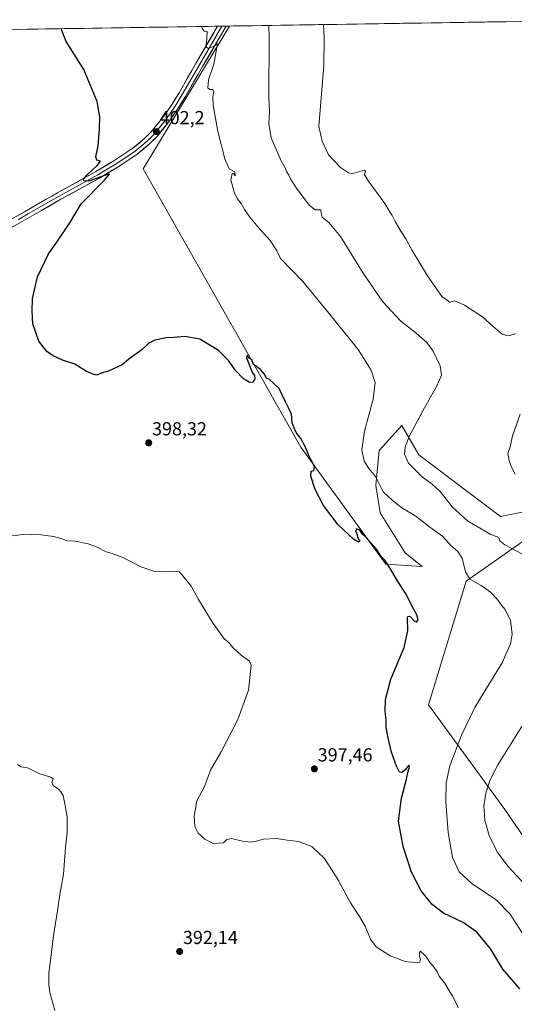
# Model space of a CAD drawing. Units: metres. Extents: x 607914 to 611377, y 4699195 to 4701562.
# Drawn here: x 608934 to 609197, y 4701006 to 4701529 of the extents above; entities that cross this region are included whole.
import ezdxf
from ezdxf.enums import TextEntityAlignment as Align

# ---------------------------------------------------------------- set-up
doc = ezdxf.new("R2010")
doc.units = ezdxf.units.M
doc.header["$MEASUREMENT"] = 0
for name, color, linetype, lineweight in [('Carátula', 7, 'Continuous', 5), ('Cultivos herbáceos CxS', 92, 'Continuous', 0), ('Cultivos leñosos CxS', 92, 'Continuous', 0), ('Curva de nivel maestra', 36, 'Continuous', 30), ('Curva de nivel normal', 36, 'Continuous', 0), ('Layer 0', 7, 'Continuous', 0), ('Municipio CxS', 142, 'Continuous', 0), ('Punto de cota en terreno', 7, 'Continuous', 0), ('Rótulo de punto de cota en terreno', 19, 'Continuous', 0)]:
    doc.layers.add(name, color=color, linetype=linetype, lineweight=lineweight)
doc.styles.add('Arial', font='txt', dxfattribs={"height": 0.2})

# ---------------------------------------------------------------- blocks, each defined once
blk = doc.blocks.new('*U153')
at = {"layer": 'Cultivos herbáceos CxS', "color": 92, "linetype": 'Continuous', "lineweight": 0}
for points in [[(608310.74, 4701513.99, 394.27), (609045.93, 4701525.53, 407.2), (609000.03, 4701449.86, 401.95), (609083.82, 4701302.16, 399.64), (609129.03, 4701240.07, 399.79), (609148.32, 4701238.86, 401.46), (609139.28, 4701246.1, 400.98), (609126.02, 4701267.2, 402.25), (609123.61, 4701281.67, 404.64), (609125.42, 4701300.35, 407.29), (609137.47, 4701313.62, 409.33), (609146.51, 4701297.94, 412.06), (609189.92, 4701265.39, 413.43), (609213.85, 4701270.01, 414.73)], [(609204.94, 4701254.43, 411.91), (609171.56, 4701231.06, 404.69), (609151.58, 4701165.38, 402.54), (609192.18, 4701109.86, 412.7), (609246.87, 4701030.31, 409.69)]]:
    blk.add_polyline3d(points, dxfattribs=at)
blk = doc.blocks.new('*U160')
at = {"layer": 'Curva de nivel normal', "color": 36, "linetype": 'Continuous', "lineweight": 0}
blk.add_polyline3d([(609167.37, 4701004.68, 395), (609166.41, 4701007.04, 395), (609165.38, 4701008.69, 395), (609164.35, 4701010.98, 395), (609162.89, 4701013.02, 395), (609160.21, 4701017.82, 395), (609157.28, 4701021.4, 395), (609156.16, 4701023.8, 395), (609154.33, 4701026.63, 395), (609152.52, 4701028.49, 395), (609150.13, 4701032.1, 395), (609148.48, 4701033.6, 395), (609147.39, 4701034.72, 395), (609146.79, 4701034.01, 395), (609146.89, 4701031.97, 395), (609147.44, 4701030.33, 395), (609147.04, 4701028.91, 395), (609146.04, 4701028.43, 395), (609139.32, 4701029.12, 395), (609131.22, 4701032.24, 395), (609123.84, 4701037.04, 395), (609120.74, 4701041.04, 395), (609117.92, 4701047.88, 395), (609115.07, 4701053.03, 395), (609110.17, 4701060.32, 395), (609103.86, 4701072.22, 395), (609096.33, 4701083.8, 395), (609089.64, 4701090.26, 395), (609082.66, 4701092.95, 395), (609076.62, 4701093.64, 395), (609070.86, 4701094.39, 395), (609064.08, 4701094.18, 395), (609060.02, 4701093, 395), (609057.17, 4701092.56, 395), (609052.8, 4701093.13, 395), (609046.96, 4701094.49, 395), (609044.55, 4701094.01, 395), (609042.74, 4701092.16, 395), (609037.33, 4701091.81, 395), (609032.87, 4701094.18, 395), (609029.24, 4701097.36, 395), (609027.59, 4701100.88, 395), (609027.09, 4701106.38, 395), (609028.57, 4701114.42, 395), (609032.74, 4701122.07, 395), (609035.88, 4701130.63, 395), (609041.51, 4701140.39, 395), (609050.37, 4701157.61, 395), (609056.07, 4701173.21, 395), (609057.52, 4701186.47, 395), (609056.64, 4701188.59, 395), (609052.34, 4701191.62, 395), (609047.77, 4701195.72, 395), (609045.52, 4701198.48, 395), (609043.34, 4701200.29, 395), (609037.18, 4701208.46, 395), (609029.42, 4701221.23, 395), (609025.6, 4701228.34, 395), (609020.52, 4701234.77, 395), (609019.16, 4701235.94, 395), (609016.33, 4701236.24, 395), (609006.12, 4701236.07, 395), (608999.44, 4701238.44, 395), (608988.88, 4701243.65, 395), (608983.61, 4701245.68, 395), (608980.46, 4701246.52, 395), (608975.67, 4701249, 395), (608970.88, 4701250.73, 395), (608964.02, 4701252.17, 395), (608959.51, 4701252.36, 395), (608957, 4701253.38, 395), (608952.49, 4701254.62, 395), (608944.71, 4701255.84, 395), (608940.95, 4701255.63, 395), (608936.3, 4701255.76, 395), (608927.63, 4701254.78, 395)], dxfattribs=at)
blk = doc.blocks.new('*U164')
at = {"layer": 'Curva de nivel normal', "color": 36, "linetype": 'Continuous', "lineweight": 0}
blk.add_polyline3d([(609031.1, 4701525.3, 405), (609031.52, 4701524, 405), (609032.52, 4701522.76, 405), (609034.16, 4701522.72, 405), (609033.83, 4701518.53, 405), (609033.4, 4701514.54, 405), (609034.71, 4701513.64, 405), (609037.52, 4701514.75, 405), (609039.65, 4701516.07, 405), (609037.6, 4701505.27, 405), (609034.86, 4701496.93, 405), (609034.47, 4701492.81, 405), (609035.49, 4701491.81, 405), (609037.09, 4701491.91, 405), (609037.65, 4701490.58, 405), (609037.09, 4701488.02, 405), (609037.35, 4701483.51, 405), (609039.7, 4701469.54, 405), (609043.38, 4701455.08, 405), (609045.78, 4701449.86, 405), (609048.74, 4701448.1, 405), (609048.88, 4701446.11, 405), (609048.32, 4701447.12, 405), (609047.34, 4701447.23, 405), (609046.67, 4701443.87, 405), (609048.5, 4701437.42, 405), (609050.01, 4701434.12, 405), (609052.18, 4701431.34, 405), (609053.91, 4701428.12, 405), (609056.68, 4701424.12, 405), (609061.09, 4701418.83, 405), (609067.54, 4701411.82, 405), (609070.9, 4701406.68, 405), (609073.08, 4701402.27, 405), (609084.81, 4701389.99, 405), (609098.64, 4701373.22, 405), (609114.27, 4701353.87, 405), (609121.14, 4701343.02, 405), (609123.28, 4701336.32, 405), (609122.29, 4701327.6, 405), (609117.69, 4701310.6, 405), (609116.26, 4701300.61, 405), (609117.49, 4701294.68, 405), (609119.93, 4701290.79, 405), (609123.4, 4701286.45, 405), (609127.51, 4701278.39, 405), (609132.29, 4701273.99, 405), (609137.43, 4701269.88, 405), (609144.85, 4701265.48, 405), (609152.31, 4701259.6, 405), (609159.24, 4701254.74, 405), (609163.5, 4701249.96, 405), (609167.28, 4701246.78, 405), (609169.5, 4701243.22, 405), (609171.23, 4701236, 405), (609173.61, 4701232.12, 405), (609179.56, 4701228.72, 405), (609184.56, 4701225.19, 405), (609188, 4701221.66, 405), (609190.41, 4701218.29, 405), (609192.36, 4701215.93, 405), (609195.16, 4701210.05, 405), (609196.11, 4701202.81, 405), (609195.17, 4701197.66, 405), (609190.84, 4701187.68, 405), (609183.62, 4701176.25, 405), (609176.31, 4701163.91, 405), (609169.17, 4701149.37, 405), (609162.92, 4701132.98, 405), (609160.98, 4701123.92, 405), (609160.84, 4701113.88, 405), (609162.02, 4701097.65, 405), (609164.42, 4701084.39, 405), (609167.84, 4701076.81, 405), (609174.64, 4701070.6, 405), (609187.83, 4701061.8, 405), (609195.08, 4701054.39, 405), (609201.45, 4701044.42, 405)], dxfattribs=at)
blk = doc.blocks.new('*U167')
at = {"layer": 'Curva de nivel normal', "color": 36, "linetype": 'Continuous', "lineweight": 0}
blk.add_polyline3d([(608933.26, 4701133.69, 390), (608935.26, 4701132.49, 390), (608938.63, 4701131.92, 390), (608945.21, 4701128.82, 390), (608951, 4701127.09, 390), (608952.22, 4701126.07, 390), (608951.58, 4701124.34, 390), (608952.29, 4701122.57, 390), (608955.1, 4701120.72, 390), (608956.3, 4701119.2, 390), (608957.52, 4701117.29, 390), (608958.65, 4701111.89, 390), (608959.74, 4701106.02, 390), (608959.75, 4701097.7, 390), (608958.91, 4701089.77, 390), (608957.69, 4701075.61, 390), (608955.87, 4701064.53, 390), (608954.47, 4701054.95, 390), (608952.6, 4701044.01, 390), (608950.07, 4701023.02, 390), (608949.96, 4701016.82, 390), (608950.47, 4701012.76, 390), (608953.22, 4701003.23, 390)], dxfattribs=at)
blk = doc.blocks.new('*U168')
at = {"layer": 'Curva de nivel maestra', "color": 36, "linetype": 'Continuous', "lineweight": 30}
blk.add_polyline3d([(609200.13, 4701014.77, 400), (609191.12, 4701025.08, 400), (609184.72, 4701035.69, 400), (609177.32, 4701044.82, 400), (609170.07, 4701049.81, 400), (609159.68, 4701054.84, 400), (609153.51, 4701059.48, 400), (609147.66, 4701066.64, 400), (609142.67, 4701076.56, 400), (609138.14, 4701090.13, 400), (609135.77, 4701103.66, 400), (609137.24, 4701115.88, 400), (609139.86, 4701125.94, 400), (609140.82, 4701130.13, 400), (609141.56, 4701132.29, 400), (609141.24, 4701133.38, 400), (609139.36, 4701131.14, 400), (609137.47, 4701129.45, 400), (609136.2, 4701129.64, 400), (609134.6, 4701132.83, 400), (609132.01, 4701140.21, 400), (609130.12, 4701147.89, 400), (609129.2, 4701153.37, 400), (609129.13, 4701156.89, 400), (609128.65, 4701162.17, 400), (609128.87, 4701168.3, 400), (609131.57, 4701179.05, 400), (609138.62, 4701195.75, 400), (609140.68, 4701204.61, 400), (609140.5, 4701211.11, 400), (609140.67, 4701212.23, 400), (609141.63, 4701212.44, 400), (609143.99, 4701209.9, 400), (609145.32, 4701209.25, 400), (609146.06, 4701210.49, 400), (609145.43, 4701213.22, 400), (609142.84, 4701217.97, 400), (609139.85, 4701224.17, 400), (609135.32, 4701230.78, 400), (609131.14, 4701238.09, 400), (609129.43, 4701240.47, 400), (609128.48, 4701242.15, 400), (609126.54, 4701244.11, 400), (609123.96, 4701248.03, 400), (609120.75, 4701251.56, 400), (609118.21, 4701254.5, 400), (609116.64, 4701255.92, 400), (609115.24, 4701258.02, 400), (609113.54, 4701258.84, 400), (609112.89, 4701257.68, 400), (609113.55, 4701256.17, 400), (609114.23, 4701253.46, 400), (609115.15, 4701252.24, 400), (609114.44, 4701251.65, 400), (609111.87, 4701253.35, 400), (609103.68, 4701260.93, 400), (609095.78, 4701271.06, 400), (609091.41, 4701279.7, 400), (609089.21, 4701286.73, 400), (609089.33, 4701289.3, 400), (609090.73, 4701289.8, 400), (609091.08, 4701291.63, 400), (609089.88, 4701294.39, 400), (609088.46, 4701296.75, 400), (609086.21, 4701302.49, 400), (609083.79, 4701306.73, 400), (609081.32, 4701309.93, 400), (609080.12, 4701312.73, 400), (609079.3, 4701314.95, 400), (609078.79, 4701319.55, 400), (609077.54, 4701322.27, 400), (609075.48, 4701326.42, 400), (609073.67, 4701330.23, 400), (609072.4, 4701333.22, 400), (609067.1, 4701338.04, 400), (609065.51, 4701338.78, 400), (609064.4, 4701341.01, 400), (609063.25, 4701342.19, 400), (609062.38, 4701343.32, 400), (609061.18, 4701344.12, 400), (609060.22, 4701345.16, 400), (609058.7, 4701345.98, 400), (609057.74, 4701348.35, 400), (609056.45, 4701349.39, 400), (609055.32, 4701350.93, 400), (609054.99, 4701349.43, 400), (609058.01, 4701341.95, 400), (609059.19, 4701340.07, 400), (609059.4, 4701338.27, 400), (609058.38, 4701336.54, 400), (609056.61, 4701336.36, 400), (609053.27, 4701338.54, 400), (609049.34, 4701342.62, 400), (609045.38, 4701348.07, 400), (609040.01, 4701353.35, 400), (609030.14, 4701359.43, 400), (609022.24, 4701360.85, 400), (609016.14, 4701360.2, 400), (609012.33, 4701360.13, 400), (609006.33, 4701358.87, 400), (609003.17, 4701357.19, 400), (608999.36, 4701353.81, 400), (608992.5, 4701348.84, 400), (608989, 4701345.86, 400), (608981.74, 4701342.49, 400), (608977.76, 4701341.43, 400), (608975.42, 4701340.36, 400), (608973.56, 4701340.78, 400), (608969.95, 4701342.22, 400), (608963.81, 4701346.08, 400), (608957.3, 4701348.24, 400), (608952.2, 4701350.47, 400), (608948.88, 4701352.8, 400), (608944.7, 4701358.4, 400), (608941.48, 4701367.47, 400), (608941.17, 4701374.2, 400), (608941.36, 4701380.98, 400), (608944.02, 4701392.53, 400), (608949.81, 4701404.6, 400), (608954.31, 4701410.94, 400), (608961.51, 4701421.6, 400), (608967.15, 4701431.27, 400), (608979.6, 4701443.74, 400), (608982.12, 4701446.95, 400), (608979.47, 4701446.18, 400), (608971.18, 4701443.23, 400), (608968.53, 4701443.32, 400), (608968.42, 4701444.37, 400), (608970.38, 4701446.6, 400), (608975.74, 4701451.52, 400), (608977.34, 4701453.91, 400), (608975.54, 4701454.36, 400), (608974.88, 4701456.15, 400), (608976.11, 4701462.05, 400), (608976.82, 4701470.76, 400), (608977.13, 4701477.32, 400), (608975.57, 4701485.55, 400), (608968.57, 4701502.51, 400), (608959.11, 4701517.35, 400), (608956.62, 4701524.13, 400)], dxfattribs=at)
blk = doc.blocks.new('5PATER')
at = {"layer": 'Carátula', "linetype": 'Continuous', "lineweight": 5}
h = blk.add_hatch(color=250, dxfattribs=at)
edge = h.paths.add_edge_path()
edge.add_ellipse((0, 0.01), major_axis=(-1.33, -1.34), ratio=0.999422, start_angle=0, end_angle=360)

msp = doc.modelspace()

# ---------------------------------------------------------------- linework, layer by layer
at = {"layer": 'Cultivos herbáceos CxS', "color": 92, "linetype": 'Continuous', "lineweight": 0}
for points in [[(609045.93, 4701525.53, 407.2), (608310.74, 4701513.99, 394.27)], [(609045.93, 4701525.53, 407.2), (609000.03, 4701449.86, 401.95), (609083.82, 4701302.16, 399.64), (609129.03, 4701240.07, 399.79), (609148.32, 4701238.86, 401.46), (609139.28, 4701246.1, 400.98), (609126.02, 4701267.2, 402.25), (609123.61, 4701281.67, 404.64), (609125.42, 4701300.35, 407.29), (609137.47, 4701313.62, 409.33), (609146.51, 4701297.94, 412.06), (609189.92, 4701265.39, 413.43), (609213.85, 4701270.01, 414.73), (609204.94, 4701254.43, 411.91), (609171.56, 4701231.06, 404.69), (609151.58, 4701165.38, 402.54), (609192.18, 4701109.86, 412.7), (609246.87, 4701030.31, 409.69), (609273.39, 4701029.48, 413.75), (609340.7, 4700910.57, 410.63), (609405.14, 4700816.52, 401.69), (609419.48, 4700783.83, 400.41)]]:
    msp.add_polyline3d(points, dxfattribs=at)
at = {"layer": 'Cultivos leñosos CxS', "color": 92, "linetype": 'Continuous', "lineweight": 0}
for points in [[(609213.85, 4701270.01, 414.73), (609189.92, 4701265.39, 413.43), (609146.51, 4701297.94, 412.06), (609137.47, 4701313.62, 409.33), (609125.42, 4701300.35, 407.29), (609123.61, 4701281.67, 404.64), (609126.02, 4701267.2, 402.25), (609139.28, 4701246.1, 400.98), (609148.32, 4701238.86, 401.46), (609129.03, 4701240.07, 399.79), (609083.82, 4701302.16, 399.64), (609000.03, 4701449.86, 401.95), (609045.93, 4701525.53, 407.2), (609260.45, 4701528.91, 417.56)], [(609260.45, 4701528.91, 417.56), (609045.93, 4701525.53, 407.2)], [(609045.93, 4701525.53, 407.2), (609000.03, 4701449.86, 401.95), (609083.82, 4701302.16, 399.64), (609129.03, 4701240.07, 399.79), (609148.32, 4701238.86, 401.46), (609139.28, 4701246.1, 400.98), (609126.02, 4701267.2, 402.25), (609123.61, 4701281.67, 404.64), (609125.42, 4701300.35, 407.29), (609137.47, 4701313.62, 409.33), (609146.51, 4701297.94, 412.06), (609189.92, 4701265.39, 413.43), (609213.85, 4701270.01, 414.73), (609204.94, 4701254.43, 411.91), (609171.56, 4701231.06, 404.69), (609151.58, 4701165.38, 402.54), (609192.18, 4701109.86, 412.7), (609246.87, 4701030.31, 409.69), (609273.39, 4701029.48, 413.75), (609340.7, 4700910.57, 410.63), (609405.14, 4700816.52, 401.69), (609419.48, 4700783.83, 400.41)], [(609246.87, 4701030.31, 409.69), (609192.18, 4701109.86, 412.7), (609151.58, 4701165.38, 402.54), (609171.56, 4701231.06, 404.69), (609204.94, 4701254.43, 411.91)]]:
    msp.add_polyline3d(points, dxfattribs=at)
at = {"layer": 'Curva de nivel normal', "color": 36, "linetype": 'Continuous', "lineweight": 0}
for points in [[(609204.51, 4701243.68, 410), (609192.24, 4701250.2, 410), (609189.5, 4701252.43, 410), (609188.95, 4701254.13, 410), (609184.76, 4701255.68, 410), (609172.26, 4701262.95, 410), (609164.2, 4701270.51, 410), (609157.82, 4701278.6, 410), (609153.57, 4701282.52, 410), (609148.43, 4701286.1, 410), (609141.06, 4701293.58, 410), (609138.8, 4701298.33, 410), (609139.21, 4701302.28, 410), (609141.6, 4701308.14, 410), (609148.64, 4701321.42, 410), (609156.11, 4701334.58, 410), (609158.58, 4701340.3, 410), (609157.88, 4701345.27, 410), (609154.12, 4701353.11, 410), (609150.74, 4701357.64, 410), (609145.04, 4701362.5, 410), (609136.92, 4701368.95, 410), (609127.36, 4701379.28, 410), (609116.88, 4701394.39, 410), (609104.94, 4701413.85, 410), (609098.74, 4701421.33, 410), (609095.12, 4701424.16, 410), (609094.61, 4701426.29, 410), (609094.53, 4701427.95, 410), (609091.48, 4701428.09, 410), (609088.25, 4701430.52, 410), (609081.44, 4701439.56, 410), (609078.46, 4701444.13, 410), (609077.44, 4701446.45, 410), (609076.2, 4701448.35, 410), (609075.42, 4701450.25, 410), (609073.32, 4701453.98, 410), (609068.13, 4701466.31, 410), (609066.76, 4701473.75, 410), (609067.12, 4701479.82, 410), (609066.77, 4701487.89, 410), (609066.97, 4701519.05, 410), (609066.79, 4701525.86, 410)], [(609197.91, 4701362.19, 415), (609194, 4701361.13, 415), (609190.74, 4701362.06, 415), (609185.79, 4701366.25, 415), (609180.29, 4701371.24, 415), (609170.81, 4701377.45, 415), (609165.68, 4701379.71, 415), (609163, 4701378.97, 415), (609158.72, 4701382, 415), (609151.05, 4701393, 415), (609142.89, 4701406.5, 415), (609139.61, 4701412.62, 415), (609136.88, 4701416.7, 415), (609133.85, 4701421.85, 415), (609132.38, 4701424.99, 415), (609131.31, 4701426.59, 415), (609128.44, 4701431.38, 415), (609120.09, 4701442.7, 415), (609117.71, 4701446.65, 415), (609118.22, 4701448.59, 415), (609117.71, 4701448.99, 415), (609111.37, 4701447.31, 415), (609109.08, 4701447.68, 415), (609104.86, 4701450.47, 415), (609098.53, 4701457.16, 415), (609095.11, 4701464.46, 415), (609093.33, 4701472.27, 415), (609096.1, 4701504.57, 415), (609096.29, 4701519.51, 415), (609095.81, 4701526.32, 415)], [(609197.68, 4701287.74, 415), (609195.84, 4701291.14, 415), (609194.71, 4701294.24, 415), (609194.16, 4701296.93, 415), (609193.82, 4701298.78, 415), (609194.99, 4701302.28, 415), (609196.32, 4701308.12, 415), (609200.28, 4701319.67, 415)], [(609202.95, 4701069.82, 410), (609193.83, 4701079.71, 410), (609188.09, 4701087.44, 410), (609183.86, 4701096.06, 410), (609181.54, 4701104.15, 410), (609181.08, 4701111.65, 410), (609182.05, 4701118.55, 410), (609184.39, 4701125.62, 410), (609188.49, 4701133.62, 410), (609205.32, 4701160.39, 410)]]:
    msp.add_polyline3d(points, dxfattribs=at)
at = {"layer": 'Layer 0', "linetype": 'Continuous', "lineweight": 0}
for points in [[(609044.21, 4701525.51), (609044.21, 4701525.5), (609031.66, 4701504.03), (609022.49, 4701488.14), (609018.69, 4701482.01), (609013.19, 4701474), (609007.29, 4701466.82), (609003.49, 4701463.03), (608996.92, 4701457.54), (608987.1, 4701451.02), (608976.89, 4701444.89), (608956.39, 4701433.6), (608945.7, 4701427.48), (608934.61, 4701421.11), (608868.78, 4701384.56), (608848.3, 4701372.29), (608834.11, 4701363.04), (608803.14, 4701340.62), (608742.66, 4701295.46), (608698.68, 4701262.87), (608683.45, 4701251.78), (608681.15, 4701250.16), (608643.72, 4701221.82)], [(608686.89, 4701259.09), (608696.37, 4701265.99), (608740.34, 4701298.58), (608800.84, 4701343.75), (608831.91, 4701366.25), (608846.24, 4701375.59), (608866.83, 4701387.92), (608932.7, 4701424.49), (608945.62, 4701431.92), (608954.5, 4701437.03), (608974.94, 4701448.28), (608985.02, 4701454.32), (608994.58, 4701460.67), (609000.85, 4701465.92), (609004.39, 4701469.45), (609010.07, 4701476.35), (609015.42, 4701484.15), (609019.14, 4701490.15), (609028.28, 4701505.99), (609039.64, 4701525.43), (609039.64, 4701525.44)], [(609041.93, 4701525.47), (609041.93, 4701525.47), (609029.97, 4701505.01), (609020.82, 4701489.15), (609017.06, 4701483.08), (609014.38, 4701479.18), (609011.63, 4701475.18), (609008.79, 4701471.73), (609005.84, 4701468.14), (609002.17, 4701464.48), (608999.04, 4701461.85), (608995.75, 4701459.11), (608986.06, 4701452.67), (608980.96, 4701449.61), (608975.92, 4701446.59), (608965.67, 4701440.94), (608955.45, 4701435.32), (608951.01, 4701432.76), (608945.66, 4701429.7), (608939.2, 4701425.99), (608933.66, 4701422.8)], [(609041.93, 4701525.47), (609039.64, 4701525.44)], [(609044.21, 4701525.51), (609041.93, 4701525.47)]]:
    msp.add_lwpolyline(points, dxfattribs=at)
msp.add_polyline3d([(608932.7, 4701424.49, 398.23), (608937.01, 4701426.97, 398.2), (608941.31, 4701429.44, 398.65), (608945.62, 4701431.92, 398.62), (608948.58, 4701433.62, 398.92), (608951.54, 4701435.33, 398.99), (608954.5, 4701437.03, 399.06), (608958.59, 4701439.28, 399.39), (608962.68, 4701441.53, 399.39), (608966.76, 4701443.78, 399.86), (608970.85, 4701446.03, 399.74), (608974.94, 4701448.28, 400.11), (608978.3, 4701450.29, 400.16), (608981.66, 4701452.31, 400.26), (608985.02, 4701454.32, 400.57), (608988.21, 4701456.44, 400.58), (608991.39, 4701458.55, 400.99), (608994.58, 4701460.67, 401.04), (608997.72, 4701463.3, 401.23), (609000.85, 4701465.92, 401.5), (609004.39, 4701469.45, 401.8), (609007.23, 4701472.9, 401.88), (609010.07, 4701476.35, 402.28), (609012.75, 4701480.25, 402.47), (609015.42, 4701484.15, 402.86), (609017.28, 4701487.15, 403), (609019.14, 4701490.15, 403.23), (609021.43, 4701494.11, 403.51), (609023.71, 4701498.07, 403.51), (609026, 4701502.03, 403.9), (609028.28, 4701505.99, 404.01), (609030.55, 4701509.88, 404.46), (609032.82, 4701513.77, 404.69), (609035.1, 4701517.65, 405.05), (609037.37, 4701521.54, 405.28), (609039.64, 4701525.43, 405.68), (609039.64, 4701525.44, 405.68), (609044.21, 4701525.51, 406), (609044.21, 4701525.5, 406), (609041.7, 4701521.21, 405.48), (609039.19, 4701516.91, 405.16), (609036.68, 4701512.62, 404.74), (609034.17, 4701508.32, 404.37), (609031.66, 4701504.03, 403.97), (609029.37, 4701500.06, 403.82), (609027.08, 4701496.09, 403.74), (609024.78, 4701492.11, 403.54), (609022.49, 4701488.14, 403.39), (609020.59, 4701485.08, 402.91), (609018.69, 4701482.01, 402.84), (609015.94, 4701478.01, 402.56), (609013.19, 4701474, 402.4), (609010.24, 4701470.41, 402.03), (609007.29, 4701466.82, 401.92), (609005.39, 4701464.93, 401.64), (609003.49, 4701463.03, 401.57), (609000.21, 4701460.29, 401.23), (608996.92, 4701457.54, 401.11), (608993.65, 4701455.37, 400.77), (608990.37, 4701453.19, 400.53), (608987.1, 4701451.02, 400.45), (608983.7, 4701448.98, 400.16), (608980.29, 4701446.93, 400.12), (608976.89, 4701444.89, 399.76), (608972.79, 4701442.63, 399.73), (608968.69, 4701440.37, 399.5), (608964.59, 4701438.12, 399.35), (608960.49, 4701435.86, 399.22), (608956.39, 4701433.6, 398.91), (608952.83, 4701431.56, 398.92), (608949.26, 4701429.52, 398.59), (608945.7, 4701427.48, 398.55), (608942, 4701425.36, 398.42), (608938.31, 4701423.23, 398.29), (608934.61, 4701421.11, 398.22), (608930.5, 4701418.83, 397.84)], dxfattribs=at)
at = {"layer": 'Municipio CxS', "color": 142, "linetype": 'Continuous', "lineweight": 0}
msp.add_polyline3d([(608933.25, 4701523.76, 398.61), (608938.24, 4701523.84, 398.87), (608943.23, 4701523.92, 399.13), (608948.23, 4701524, 399.45), (608953.22, 4701524.08, 399.75), (608958.22, 4701524.16, 400.08), (608963.21, 4701524.24, 400.4), (608968.21, 4701524.31, 400.71), (608973.2, 4701524.39, 401.03), (608978.19, 4701524.47, 401.35), (608983.19, 4701524.55, 401.66), (608988.18, 4701524.63, 401.95), (608993.18, 4701524.71, 402.25), (608998.17, 4701524.78, 402.55), (609003.16, 4701524.86, 402.87), (609008.16, 4701524.94, 403.24), (609013.15, 4701525.02, 403.59), (609018.15, 4701525.1, 403.96), (609023.14, 4701525.18, 404.3), (609028.13, 4701525.26, 404.64), (609033.13, 4701525.33, 405.06), (609038.12, 4701525.41, 405.5), (609043.12, 4701525.49, 405.96), (609048.11, 4701525.57, 406.62), (609053.1, 4701525.65, 407.94), (609058.1, 4701525.73, 408.55), (609063.09, 4701525.8, 409.22), (609068.09, 4701525.88, 410.07), (609073.08, 4701525.96, 410.95), (609078.07, 4701526.04, 411.87), (609083.07, 4701526.12, 412.69), (609088.06, 4701526.2, 413.63), (609093.06, 4701526.28, 414.51), (609098.05, 4701526.35, 415.19), (609103.04, 4701526.43, 415.78), (609108.04, 4701526.51, 416.3), (609113.03, 4701526.59, 416.71), (609118.03, 4701526.67, 417.05), (609123.02, 4701526.75, 417.26), (609128.01, 4701526.82, 417.36), (609133.01, 4701526.9, 417.43), (609138, 4701526.98, 417.49), (609143, 4701527.06, 417.53), (609147.99, 4701527.14, 417.55), (609152.99, 4701527.22, 417.54), (609157.98, 4701527.3, 417.54), (609162.97, 4701527.37, 417.53), (609167.97, 4701527.45, 417.51), (609172.96, 4701527.53, 417.52), (609177.96, 4701527.61, 417.54), (609182.95, 4701527.69, 417.54), (609187.94, 4701527.77, 417.53), (609192.94, 4701527.84, 417.5), (609197.93, 4701527.92, 417.49)], dxfattribs=at)

# ---------------------------------------------------------------- block references
at = {"layer": 'Cultivos herbáceos CxS', "color": 92, "linetype": 'Continuous', "lineweight": 0}
msp.add_blockref('*U153', (0, 0), dxfattribs=at)
at = {"layer": 'Curva de nivel maestra', "color": 36, "linetype": 'Continuous', "lineweight": 30}
msp.add_blockref('*U168', (0, 0), dxfattribs=at)
at = {"layer": 'Curva de nivel normal', "color": 36, "linetype": 'Continuous', "lineweight": 0}
for name in ['*U167', '*U164', '*U160']:
    msp.add_blockref(name, (0, 0), dxfattribs=at)
at = {"layer": 'Punto de cota en terreno', "linetype": 'Continuous', "lineweight": 0}
for p in [(609007.08, 4701469.5, 402.2), (609003.04, 4701304.4, 398.32), (609091.02, 4701131.41, 397.46), (609019.44, 4701034.52, 392.14)]:
    msp.add_blockref('5PATER', p, dxfattribs=at)

# ---------------------------------------------------------------- texts
at = {"layer": 'Rótulo de punto de cota en terreno', "color": 19, "linetype": 'Continuous', "lineweight": 0, "style": 'Arial'}
for s, p in [('402,2', (609008.84, 4701471.26)), ('398,32', (609004.8, 4701306.16)), ('397,46', (609092.78, 4701133.17)), ('392,14', (609021.2, 4701036.28))]:
    msp.add_text(s, height=7, dxfattribs=at).set_placement(p, align=Align.BOTTOM_LEFT)

doc.saveas('drawing.dxf')
